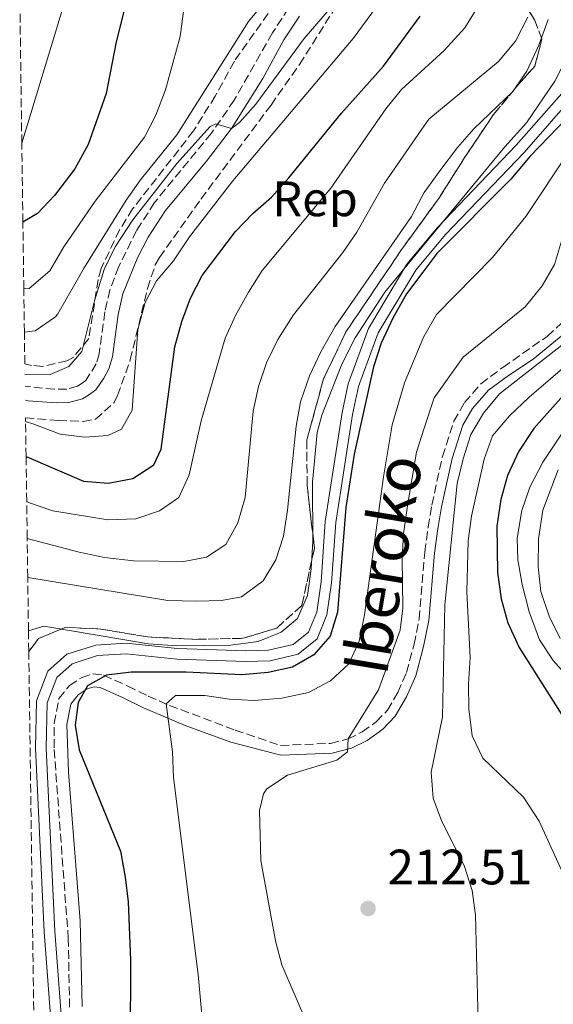
# Model space of a CAD drawing. Units: metres. Extents: x 593141 to 596561, y 4777651 to 4780012.
# Drawn here: x 593156 to 593264, y 4778625 to 4778824 of the extents above; entities that cross this region are included whole.
import ezdxf
from ezdxf.enums import TextEntityAlignment as Align

# ---------------------------------------------------------------- set-up
doc = ezdxf.new("R2010")
doc.units = ezdxf.units.M
doc.header["$MEASUREMENT"] = 0
doc.linetypes.add('DGN Style 3', pattern=[2.435891, 1.739922, -0.695969])
for name, color, linetype, lineweight in [('Camino', 7, 'DGN Style 3', 0), ('Canal de obra', 4, 'Continuous', 13), ('Cauce permanente', 151, 'Continuous', 13), ('Cota de punto acotado terreno', 7, 'Continuous', 0), ('Curva de nivel directora', 30, 'Continuous', 30), ('Curva de nivel intermedia', 30, 'Continuous', 0), ('Etiqueta de zona arbolada', 92, 'Continuous', 0), ('Linea de separación interior de zonas arboladas', 92, 'DGN Style 3', 0), ('Margen derecho', 7, 'Continuous', 0), ('Punto acotado terreno (símbolo)', 7, 'Continuous', 0), ('Zona arbolada', 92, 'DGN Style 3', 0)]:
    doc.layers.add(name, color=color, linetype=linetype, lineweight=lineweight)
doc.styles.add('Style-Arial', font='arial.ttf')

# ---------------------------------------------------------------- blocks, each defined once
blk = doc.blocks.new('5PATER')
at = {"layer": 'Cauce permanente', "linetype": 'Continuous', "lineweight": 0}
h = blk.add_hatch(color=51, dxfattribs=at)
edge = h.paths.add_edge_path()
edge.add_ellipse((0, 0), major_axis=(-0.11, -0.111), ratio=0.999422, start_angle=0, end_angle=360)

msp = doc.modelspace()

# ---------------------------------------------------------------- linework, layer by layer
at = {"layer": 'Camino', "color": 7, "linetype": 'DGN Style 3', "lineweight": 0}
for points in [[(593210.66, 4778826.08, 260.97), (593207.38, 4778821.1, 260.63), (593199.7, 4778807.56, 260.1), (593195.09, 4778800.92, 259.93), (593183.67, 4778786.93, 258.99), (593180.05, 4778781.3, 258.79), (593176.43, 4778774.03, 258.53), (593174.68, 4778769.35, 258.23), (593173.65, 4778764.89, 258.07), (593172.5, 4778756.43, 257.76), (593171.93, 4778754.46, 257.54), (593169.84, 4778751.09, 257.44), (593168.89, 4778750.38, 257.44), (593168.11, 4778749.93, 257.21), (593165.99, 4778749.36, 257.19), (593163.51, 4778749.32, 256.84), (593157.6, 4778749.92, 256.35)], [(593166.54, 4778624.84, 226.33), (593166.29, 4778638.58, 226.41), (593163.41, 4778677.05, 225.38), (593163.42, 4778682.03, 225.33), (593164.41, 4778687, 225.28), (593166.53, 4778689.64, 225.12), (593168.99, 4778691.27, 225.08), (593171.24, 4778691.98, 225.01), (593173.39, 4778691.71, 225), (593178.29, 4778689.53, 223.58), (593182.37, 4778687.5, 221.33), (593186.66, 4778685.63, 219.49), (593199.87, 4778680.64, 216.19), (593209.03, 4778677.56, 215.05), (593219.09, 4778677.96, 215.05), (593222.62, 4778678.89, 215.05), (593225.47, 4778680.27, 215.05), (593228.3, 4778682.32, 214.97), (593230.54, 4778684.63, 214.97), (593232.64, 4778688.23, 214.74), (593234.38, 4778692.25, 214.5), (593235.91, 4778697.95, 214.42), (593236.95, 4778703.03, 214.42), (593238.06, 4778716.49, 214.34), (593238.75, 4778721.5, 213.98), (593239.49, 4778725.99, 213.56), (593241.62, 4778735.75, 213.13), (593243.92, 4778742.89, 212.47), (593246.09, 4778746.63, 212), (593249.37, 4778750.41, 211.92), (593253.78, 4778753.72, 211.95), (593262.72, 4778759.97, 211.25), (593265.52, 4778762.59, 211.06)]]:
    msp.add_polyline3d(points, dxfattribs=at)
at = {"layer": 'Canal de obra', "color": 4, "linetype": 'Continuous', "lineweight": 13, "elevation": 225.3, "flags": 128}
for points in [[(593163.74, 4778609.8), (593161.46, 4778639.99), (593159.7, 4778676.98), (593159.9, 4778686.57), (593162.19, 4778692.49), (593165.99, 4778695.93), (593171.8, 4778697.77), (593177.97, 4778698.16), (593188.3, 4778697.08), (593202.01, 4778696.59), (593206.62, 4778696.76), (593211.6, 4778697.92), (593214.64, 4778700.37), (593216.3, 4778704.41), (593217.19, 4778710.53), (593218, 4778722.68), (593221.41, 4778744.61), (593222.64, 4778750.44), (593226.75, 4778761.58), (593234.49, 4778774.52), (593240.65, 4778781.89), (593256.48, 4778798.46), (593266.11, 4778809.46)], [(593266.11, 4778809.46), (593256.48, 4778798.46), (593240.65, 4778781.89), (593234.49, 4778774.52), (593226.75, 4778761.58), (593222.64, 4778750.44), (593221.41, 4778744.61), (593218, 4778722.68), (593217.19, 4778710.53), (593216.3, 4778704.41), (593214.64, 4778700.37), (593211.6, 4778697.92), (593206.62, 4778696.76), (593202.01, 4778696.59), (593188.3, 4778697.08), (593177.97, 4778698.16), (593171.8, 4778697.77), (593165.99, 4778695.93), (593162.19, 4778692.49), (593159.9, 4778686.57), (593159.7, 4778676.98), (593161.46, 4778639.99), (593163.74, 4778609.8)], [(593267.84, 4778808.18), (593258.06, 4778797.01), (593242.25, 4778780.46), (593236.24, 4778773.28), (593228.69, 4778760.65), (593224.7, 4778749.85), (593223.51, 4778744.22), (593220.13, 4778722.44), (593219.32, 4778710.31), (593218.38, 4778703.85), (593216.41, 4778699.04), (593212.56, 4778695.95), (593206.91, 4778694.63), (593202.01, 4778694.45), (593188.15, 4778694.94), (593177.92, 4778696.01), (593172.19, 4778695.65), (593167.08, 4778694.03), (593164.01, 4778691.25), (593162.04, 4778686.15), (593161.85, 4778677.01), (593163.6, 4778640.12), (593165.87, 4778609.98)], [(593267.84, 4778808.18), (593258.06, 4778797.01), (593242.25, 4778780.46), (593236.24, 4778773.28), (593228.69, 4778760.65), (593224.7, 4778749.85), (593223.51, 4778744.22), (593220.13, 4778722.44), (593219.32, 4778710.31), (593218.38, 4778703.85), (593216.41, 4778699.04), (593212.56, 4778695.95), (593206.91, 4778694.63), (593202.01, 4778694.45), (593188.15, 4778694.94), (593177.92, 4778696.01), (593172.19, 4778695.65), (593167.08, 4778694.03), (593164.01, 4778691.25), (593162.04, 4778686.15), (593161.85, 4778677.01), (593163.6, 4778640.12), (593165.87, 4778609.98)]]:
    msp.add_lwpolyline(points, dxfattribs=at)
at = {"layer": 'Curva de nivel directora', "color": 30, "linetype": 'Continuous', "lineweight": 30, "flags": 128}
for points, elevation in [([(593178.68, 4778830.33), (593175.92, 4778819.29), (593173.88, 4778808.89), (593170.26, 4778798.65), (593167.59, 4778793.74), (593163.52, 4778788.38), (593160.1, 4778784.73), (593157.14, 4778782.99)], 275), ([(593157.79, 4778735.77), (593169.32, 4778730.82), (593174.33, 4778730.42), (593179.25, 4778731.31), (593183.49, 4778734.06), (593185, 4778737.26), (593187.77, 4778757.84), (593189.12, 4778762.99), (593190.87, 4778767.67), (593193.25, 4778772.2), (593199.94, 4778781.1), (593203.45, 4778784.75), (593207.22, 4778788.04), (593210.68, 4778791.89), (593221.27, 4778804.93), (593229.76, 4778814.43), (593237.15, 4778824.45)], 250), ([(593266.72, 4778803.98), (593259.29, 4778796.3), (593255.42, 4778791.61), (593240.47, 4778776.69), (593237.65, 4778772.93), (593234.37, 4778768.55), (593231.66, 4778763.61), (593229.32, 4778758.58), (593227.74, 4778753.84), (593223.85, 4778736.25), (593222.17, 4778725.46), (593220.49, 4778704.39), (593219.01, 4778699.58), (593215.76, 4778695.78), (593211.43, 4778693.32), (593206.54, 4778692.26), (593201.25, 4778691.77), (593190.01, 4778692.32), (593178.94, 4778692.34), (593173.97, 4778691.74), (593170.12, 4778689.56), (593168.29, 4778686.2), (593167.69, 4778681.62), (593168.47, 4778676.68), (593176.77, 4778656.26), (593177.74, 4778651.01), (593178.36, 4778646.05), (593178.78, 4778634.32), (593178.77, 4778617.66)], 225), ([(593270.92, 4778753.64), (593260.04, 4778741.42), (593257.01, 4778736.84), (593254.7, 4778731.91), (593253.36, 4778727.09), (593252.58, 4778721.7), (593252.72, 4778712.42), (593253.42, 4778707.06), (593254.78, 4778702.25), (593257.07, 4778697.31), (593268.19, 4778679.72)], 200)]:
    msp.add_lwpolyline(points, dxfattribs=dict(at, elevation=elevation))
at = {"layer": 'Curva de nivel intermedia', "color": 30, "linetype": 'Continuous', "lineweight": 0, "flags": 128}
for points, elevation in [([(593418.15, 4779016.88), (593413.75, 4779013.45), (593397.05, 4779001.61), (593366.17, 4778983.47), (593362.07, 4778980.61), (593340.21, 4778963.38), (593312.68, 4778933.28), (593309.94, 4778929.07), (593308.94, 4778926.34), (593306.52, 4778912.78), (593289.36, 4778849.39), (593286.49, 4778834.67), (593284.28, 4778826.38), (593278.98, 4778813.82), (593275.25, 4778807.47), (593267.24, 4778797.36), (593258.39, 4778784.09), (593251.74, 4778775.86), (593240.4, 4778764.35), (593237.78, 4778759.81)], 220), ([(593275.46, 4778862.45), (593268.36, 4778821.29), (593266.87, 4778816.52), (593264.25, 4778811.37), (593258.55, 4778803.01), (593254.16, 4778798.13), (593237.6, 4778778.05), (593230.04, 4778768.87), (593224.08, 4778759.67), (593221.36, 4778754.4), (593217.31, 4778744.08), (593216.42, 4778740.6), (593215.49, 4778730.62), (593215.56, 4778718.64), (593215.22, 4778713.14), (593214.45, 4778707.74), (593212.47, 4778703.16), (593209.15, 4778700.37), (593204.51, 4778698.49), (593199.04, 4778697.78), (593188.16, 4778697.63), (593182.45, 4778698.05), (593161.33, 4778701.59)], 230), ([(593157.69, 4778742.81), (593159.36, 4778742.3), (593164.65, 4778740.28), (593169.62, 4778739.68), (593174.27, 4778739.98), (593177.02, 4778741.28), (593179.15, 4778745.11), (593180.26, 4778761.35), (593181.74, 4778766.76), (593184.08, 4778771.18), (593187.45, 4778775.22), (593190.7, 4778780.02), (593199.44, 4778791.31), (593223.68, 4778819.98), (593237.01, 4778838.17)], 255), ([(593213.37, 4778836.47), (593202.6, 4778823.43), (593188.15, 4778800.55), (593180.82, 4778791.49), (593177.95, 4778787.39)], 265), ([(593251.38, 4778830.67), (593246.16, 4778822.15), (593241.98, 4778817.55), (593237.26, 4778813.26), (593233.35, 4778809.71), (593230.25, 4778805.78), (593219.14, 4778789.85), (593205.3, 4778773.26), (593202.6, 4778768.9), (593199.95, 4778764.15), (593197.89, 4778759.61)], 245), ([(593157.56, 4778752.33), (593162.66, 4778752.27), (593166.38, 4778753.89), (593168.99, 4778756.9), (593171.58, 4778767.11), (593173.54, 4778773.47), (593175.71, 4778777.98), (593179.29, 4778783.47), (593188.11, 4778794.82), (593194.88, 4778802.26), (593196.02, 4778802.78), (593199.17, 4778801.84), (593200.77, 4778803.06), (593204.06, 4778806.78), (593213.75, 4778819.98), (593220.54, 4778827.93)], 260), ([(593291.4, 4778827.88), (593289.42, 4778822.86), (593284.83, 4778813.01), (593275.77, 4778799.9), (593269.45, 4778789.75), (593267.39, 4778785.19), (593264.22, 4778774.48), (593261.69, 4778770.16), (593258.28, 4778765.94), (593245.82, 4778755.81)], 215), ([(593156.92, 4778798.87), (593165.35, 4778826.53)], 280), ([(593189.57, 4778825.97), (593188.78, 4778820.41), (593185.85, 4778809.61), (593183.93, 4778804.53), (593181.65, 4778800.08), (593171.68, 4778787.22), (593165.41, 4778778.04), (593162.55, 4778773.2), (593158.39, 4778769.62), (593157.33, 4778769.54)], 270), ([(593262.91, 4778823.78), (593261.03, 4778818.61), (593258.63, 4778813.39), (593255.77, 4778809.28), (593247.98, 4778801.77), (593244.65, 4778798.04), (593241.11, 4778793.35), (593237.97, 4778788.94), (593237.51, 4778788.06), (593235.41, 4778784.1), (593220.02, 4778761.93), (593217.13, 4778756.84), (593214.84, 4778752.02), (593213.03, 4778746.78), (593212.14, 4778741.86)], 235), ([(593258.84, 4778824.25), (593256.37, 4778819.47), (593252.94, 4778815.34), (593238.9, 4778803.75), (593237.37, 4778801.54), (593229.98, 4778790.86), (593224.38, 4778780.96), (593221.55, 4778776.84)], 240), ([(593177.95, 4778787.39), (593169.47, 4778773.8), (593164.19, 4778764.51), (593163.74, 4778763.91), (593159.63, 4778761.07), (593157.45, 4778760.8)], 265), ([(593221.55, 4778776.84), (593211.63, 4778764.31), (593208.45, 4778759.33), (593206.18, 4778754.64), (593204.58, 4778749.9), (593203.52, 4778744.92), (593201.89, 4778727.49), (593200.44, 4778722.4), (593197.98, 4778718.06), (593194.13, 4778715.48), (593189.52, 4778714.63), (593179.43, 4778714.75), (593173.56, 4778715.39), (593168.47, 4778716.48), (593158.02, 4778719.28)], 240), ([(593197.89, 4778759.61), (593193.01, 4778742.97), (593190.62, 4778732.08), (593188.55, 4778727.54), (593184.64, 4778724.81), (593179.88, 4778723.23), (593174.22, 4778723), (593163.2, 4778724.83), (593158.47, 4778726.46), (593157.92, 4778726.69)], 245), ([(593237.78, 4778759.81), (593233.97, 4778750.61), (593231.51, 4778742.15), (593229.75, 4778731.64), (593225.94, 4778703.84), (593224.84, 4778698.54), (593222.78, 4778694), (593219.07, 4778690.56), (593214.65, 4778688.21), (593209.31, 4778687.1), (593203.74, 4778686.62), (593198.75, 4778686.88), (593193.76, 4778687.61), (593187.85, 4778687.61), (593185.99, 4778685.92), (593187.28, 4778676.24), (593187.44, 4778671.09), (593192.44, 4778631.4), (593194.66, 4778607.07)], 220), ([(593266.29, 4778758.65), (593253.11, 4778748.36), (593249.87, 4778744.52), (593247.32, 4778740.22), (593245.79, 4778735.27), (593244.56, 4778730.33), (593242.12, 4778705.87), (593241.65, 4778683.34), (593239.33, 4778672.16), (593239.76, 4778666.96), (593241.48, 4778662.26), (593246.03, 4778653.39), (593247.58, 4778648.3), (593248.3, 4778643.35), (593248.85, 4778621.9)], 210), ([(593245.82, 4778755.81), (593239.93, 4778747.56), (593237.96, 4778741.48), (593236.4, 4778736.65), (593234.63, 4778726.31), (593233.81, 4778720.2), (593233.53, 4778715.21), (593233.63, 4778705.18), (593233.09, 4778700.76), (593228.77, 4778688.74), (593222.62, 4778678.89), (593222.48, 4778676.28), (593220.33, 4778674.59), (593210.44, 4778671.6), (593206.29, 4778668.83), (593205.56, 4778667.78), (593204.81, 4778664.45), (593205.08, 4778654.4), (593207.98, 4778638.19), (593209.3, 4778633.37), (593213.61, 4778623.32)], 215), ([(593267.18, 4778754.72), (593259.06, 4778747.75), (593255.1, 4778743.94), (593251.73, 4778739.96), (593250.03, 4778735.25), (593247.45, 4778723.76), (593246.79, 4778718.8), (593246.56, 4778708.49), (593247.24, 4778695.29), (593246.88, 4778689.9), (593246.94, 4778684.9), (593247.63, 4778679.5), (593249.77, 4778674.96), (593257.93, 4778667.14), (593261.13, 4778662.33), (593268.45, 4778646.22)], 205), ([(593270.51, 4778747.66), (593261.84, 4778734.64), (593259.24, 4778729.58), (593257.6, 4778724.87), (593256.7, 4778719.33), (593256.81, 4778714.93), (593257.67, 4778710), (593259.08, 4778704.48), (593261.2, 4778698.86), (593263.92, 4778694.66), (593267.61, 4778690.51)], 195), ([(593212.14, 4778741.86), (593210.44, 4778724.98), (593209.6, 4778719.75), (593208.06, 4778714.97), (593205.5, 4778710.7), (593201.13, 4778707.47), (593197.11, 4778706.75), (593192.11, 4778706.62), (593186.31, 4778706.78), (593158.12, 4778711.42)], 235), ([(593265.34, 4778699.09), (593263.15, 4778703.58), (593261.44, 4778708.56), (593260.91, 4778713.57), (593260.94, 4778719.21), (593261.86, 4778724.97), (593264.96, 4778733.09)], 190), ([(593161.33, 4778701.59), (593158.27, 4778700.67)], 230)]:
    msp.add_lwpolyline(points, dxfattribs=dict(at, elevation=elevation))
at = {"layer": 'Linea de separación interior de zonas arboladas', "color": 92, "linetype": 'DGN Style 3', "lineweight": 0}
msp.add_polyline3d([(593256.64, 4778829.55, 244.9), (593260.23, 4778823.62, 241.45), (593261.65, 4778819.89, 240.05), (593260.23, 4778814.41, 239.81), (593256.41, 4778810.13, 238.4), (593251.94, 4778804.7, 238.24), (593246.1, 4778796, 237.46), (593240.88, 4778787.74, 237.46), (593233.41, 4778777.47, 235.51), (593222.18, 4778760.85, 234.96), (593217.7, 4778751.42, 234.33), (593214.32, 4778739.11, 233.78), (593214.38, 4778729.96, 233.78), (593215.85, 4778717.3, 232.92), (593213.32, 4778705.77, 231.59), (593208.29, 4778701.2, 231.67), (593201.41, 4778699.14, 231.67), (593192.01, 4778698.93, 231.59), (593182.32, 4778699.41, 231.59), (593172.81, 4778701, 231.51), (593165.64, 4778701.35, 231.67), (593160.3, 4778699.11, 231.59), (593158.33, 4778696.51, 231.59)], dxfattribs=at)
at = {"layer": 'Margen derecho', "color": 7, "linetype": 'Continuous', "lineweight": 0}
for points in [[(593157.64, 4778747.1, 256.36), (593158.19, 4778747, 256.39), (593163.81, 4778746.59, 256.88), (593166.38, 4778746.65, 257.19), (593169.15, 4778747.4, 257.21), (593170.38, 4778748.1, 257.44), (593171.81, 4778749.17, 257.44), (593173.47, 4778751.52, 257.44), (593174.46, 4778753.45, 257.54), (593175.17, 4778755.87, 257.76), (593176.32, 4778764.4, 258.07), (593177.28, 4778768.53, 258.23), (593180.23, 4778775.81, 258.7), (593182.4, 4778779.93, 258.79), (593185.87, 4778785.33, 258.99), (593194.12, 4778795.3, 259.79), (593199.17, 4778801.84, 260.01), (593205.46, 4778811.91, 260.24), (593209.71, 4778819.69, 260.63), (593212.85, 4778824.46, 260.97)], [(593169.1, 4778624.95, 226.33), (593168.69, 4778642.25, 226.32), (593166.3, 4778672.16, 225.46), (593165.98, 4778681.77, 225.33), (593166.8, 4778685.88, 225.28), (593168.28, 4778687.72, 225.12), (593170.11, 4778688.93, 225.08), (593171.48, 4778689.37, 225.01), (593172.7, 4778689.22, 225), (593177.19, 4778687.21, 223.58), (593181.41, 4778685.12, 221.27), (593189.82, 4778681.6, 218.18), (593199.01, 4778678.22, 216.19), (593209.11, 4778675.58, 215.05), (593219.39, 4778675.99, 215.05), (593223.31, 4778677.03, 215.05), (593226.49, 4778678.56, 215.05), (593229.6, 4778680.82, 214.97), (593232.13, 4778683.42, 214.97), (593234.41, 4778687.34, 214.74), (593236.26, 4778691.59, 214.5), (593237.84, 4778697.49, 214.42), (593238.91, 4778702.75, 214.42), (593240.03, 4778716.27, 214.34), (593240.71, 4778721.21, 213.98), (593241.43, 4778725.62, 213.56), (593243.57, 4778735.37, 213.12), (593245.74, 4778742.08, 212.47), (593247.71, 4778745.47, 212), (593250.91, 4778749.11, 211.92), (593254.92, 4778752.1, 211.95), (593259.91, 4778755.39, 211.53), (593266.99, 4778761.23, 211.06)]]:
    msp.add_polyline3d(points, dxfattribs=at)
at = {"layer": 'Zona arbolada', "color": 92, "linetype": 'DGN Style 3', "lineweight": 0}
for points in [[(593210.79, 4778830.98, 265.54), (593199.73, 4778815.39, 265.54), (593195.88, 4778808.39, 265.62), (593191.51, 4778801.38, 265.7), (593179.24, 4778785.66, 264.45), (593176.61, 4778781.43, 264.13), (593172.88, 4778773.62, 263.58), (593172.29, 4778771.41, 263.43), (593170.42, 4778759.55, 262.96), (593167.28, 4778755.73, 262.36), (593166.02, 4778755.06, 262.25), (593161.05, 4778753.9, 262.35), (593158.85, 4778754.12, 262.33), (593157.53, 4778754.41, 262.24), (593157.45, 4778760.8, 265), (593157.33, 4778769.54, 270), (593157.14, 4778782.99, 275), (593156.92, 4778798.87, 285), (593156.5, 4778829.66, 285)], [(593210.79, 4778830.98, 265.54), (593199.73, 4778815.39, 265.54), (593195.88, 4778808.39, 265.62), (593191.51, 4778801.38, 265.7), (593179.24, 4778785.66, 264.45), (593176.61, 4778781.43, 264.13), (593172.88, 4778773.62, 263.58), (593172.29, 4778771.41, 263.43), (593170.42, 4778759.55, 262.96), (593167.28, 4778755.73, 262.36), (593166.02, 4778755.06, 262.25), (593161.05, 4778753.9, 262.35), (593158.85, 4778754.12, 262.33), (593157.53, 4778754.41, 262.24)], [(593256.64, 4778829.55, 244.9), (593260.23, 4778823.62, 241.45), (593261.65, 4778819.89, 240.05), (593260.23, 4778814.41, 239.81), (593256.41, 4778810.13, 238.4), (593251.94, 4778804.7, 238.24), (593246.1, 4778796, 237.46), (593240.88, 4778787.74, 237.46), (593233.41, 4778777.47, 235.51), (593222.18, 4778760.85, 234.96), (593217.7, 4778751.42, 234.33), (593214.32, 4778739.11, 233.78), (593214.38, 4778729.96, 233.78), (593215.85, 4778717.3, 232.92), (593213.32, 4778705.77, 231.59), (593208.29, 4778701.2, 231.67), (593201.41, 4778699.14, 231.67), (593192.01, 4778698.93, 231.59), (593182.32, 4778699.41, 231.59), (593172.81, 4778701, 231.51), (593165.64, 4778701.35, 231.67), (593160.3, 4778699.11, 231.59), (593158.33, 4778696.51, 231.59), (593158.27, 4778700.67, 230), (593158.12, 4778711.42, 235), (593158.02, 4778719.28, 240), (593157.92, 4778726.69, 245), (593157.79, 4778735.77, 250), (593157.69, 4778742.81, 255), (593157.68, 4778743.59, 256.48), (593164.26, 4778743.03, 256.48), (593169.25, 4778742.84, 256.76), (593171.79, 4778743.26, 256.87), (593175.5, 4778746.64, 256.92), (593176.21, 4778748.04, 256.95), (593178.77, 4778755.21, 257.18), (593182.22, 4778769.64, 257.37), (593183.81, 4778774.38, 257.39), (593184.62, 4778775.88, 257.42), (593192.99, 4778787.62, 258.59), (593207.11, 4778806.57, 259.53), (593212.84, 4778814.73, 260.11), (593220.31, 4778826.61, 260.94)], [(593160.16, 4778563.32, 237.55), (593158.33, 4778696.51, 231.59), (593160.3, 4778699.11, 231.59), (593165.64, 4778701.35, 231.67), (593172.81, 4778701, 231.51), (593182.32, 4778699.41, 231.59), (593192.01, 4778698.93, 231.59), (593201.41, 4778699.14, 231.67), (593208.29, 4778701.2, 231.67), (593213.32, 4778705.77, 231.59), (593215.85, 4778717.3, 232.92), (593214.38, 4778729.96, 233.78), (593214.32, 4778739.11, 233.78), (593217.7, 4778751.42, 234.33), (593222.18, 4778760.85, 234.96), (593233.41, 4778777.47, 235.51), (593240.88, 4778787.74, 237.46), (593246.1, 4778796, 237.46), (593251.94, 4778804.7, 238.24), (593256.41, 4778810.13, 238.4), (593260.23, 4778814.41, 239.81), (593261.65, 4778819.89, 240.05), (593260.23, 4778823.62, 241.45), (593256.64, 4778829.55, 244.9)], [(593157.68, 4778743.59, 256.48), (593164.26, 4778743.03, 256.48), (593169.25, 4778742.84, 256.76), (593171.79, 4778743.26, 256.87), (593175.5, 4778746.64, 256.92), (593176.21, 4778748.04, 256.95), (593178.77, 4778755.21, 257.18), (593182.22, 4778769.64, 257.37), (593183.81, 4778774.38, 257.39), (593184.62, 4778775.88, 257.42), (593192.99, 4778787.62, 258.59), (593207.11, 4778806.57, 259.53), (593212.84, 4778814.73, 260.11), (593220.31, 4778826.61, 260.94)]]:
    msp.add_polyline3d(points, dxfattribs=at)

# ---------------------------------------------------------------- block references
at = {"layer": 'Punto acotado terreno (símbolo)', "color": 7, "linetype": 'Continuous', "lineweight": 0, "xscale": 10, "yscale": 10, "zscale": 10}
msp.add_blockref('5PATER', (593226.65, 4778644.71, 212.51), dxfattribs=at)

# ---------------------------------------------------------------- texts
at = {"color": 7, "linetype": 'Continuous', "lineweight": 0, "style": 'Style-Arial'}
msp.add_text('Iberoko', height=9, rotation=80.5147, dxfattribs=at).set_placement((593234.05, 4778713.29, 215.69), align=Align.CENTER)
at = {"layer": 'Cota de punto acotado terreno', "color": 7, "linetype": 'Continuous', "lineweight": 0, "style": 'Style-Arial'}
msp.add_text('212.51', height=7, dxfattribs=at).set_placement((593230.58, 4778649.56, 212.51))
at = {"layer": 'Etiqueta de zona arbolada', "color": 92, "linetype": 'Continuous', "lineweight": 0, "style": 'Style-Arial'}
msp.add_text('Rep', height=7, dxfattribs=at).set_placement((593215.96, 4778787.68, 246.48), align=Align.MIDDLE_CENTER)

doc.saveas('drawing.dxf')
